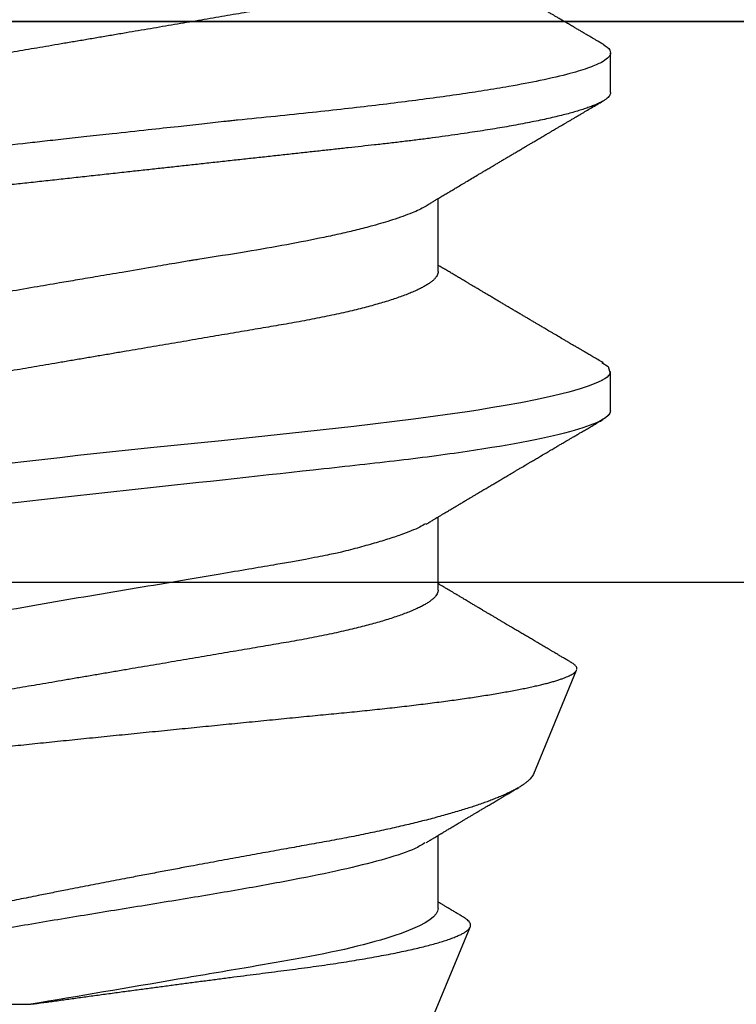
# Model space of a CAD drawing. Units: inches. Extents: x -2.22 to 7.49, y 43.46 to 49.28.
# Drawn here: x 2.53 to 2.69, y 48.26 to 48.48 of the extents above; entities that cross this region are included whole.
import ezdxf

# ---------------------------------------------------------------- set-up
doc = ezdxf.new("R2010")
doc.units = ezdxf.units.IN
doc.header["$MEASUREMENT"] = 0
doc.layers.add('Arcadia-Profile', color=5, linetype='Continuous')

# ---------------------------------------------------------------- blocks, each defined once
blk = doc.blocks.new('Clip OPG1999-6')
at = {"layer": 'Arcadia-Profile'}
for points in [[(-1.375, -1.25), (1.375, -1.25), (1.375, 0), (-1.375, 0)], [(1.375, 0), (-1.375, 0), (-1.375, -0.125), (1.375, -0.125)]]:
    blk.add_lwpolyline(points, close=True, dxfattribs=at)
blk = doc.blocks.new('*U21')
at = {"layer": 'Arcadia-Profile'}
for p, q in [((0.14081, 0.108), (0.13194, 0.108)), ((0.21181, 0.108), (0.20298, 0.108)), ((0.29271, 0.09086), (0.26958, 0.10044)), ((0.5, 0.005), (0.32688, 0.07671)), ((0.18075, 0.06957), (0.16444, 0.06957)), ((0.25175, 0.06957), (0.23544, 0.06957)), ((0.32275, 0.06957), (0.30644, 0.06957)), ((0.34411, -0.06957), (0.34411, -0.02125))]:
    blk.add_line(p, q, dxfattribs=at)
at = {"layer": 'Arcadia-Profile', "flags": 128}
for points in [[(0.13004, 0.10632), (0.13036, 0.10682), (0.13069, 0.10725), (0.13101, 0.10758), (0.13133, 0.10782), (0.13164, 0.10795), (0.13194, 0.108), (0.13194, 0.108), (0.13194, 0.108)], [(0.20103, 0.10603), (0.2019, 0.10747), (0.20348, 0.10788), (0.20424, 0.10724), (0.20462, 0.1067), (0.20481, 0.10638), (0.20491, 0.1062), (0.20495, 0.10611), (0.20498, 0.10607), (0.20499, 0.10604), (0.20499, 0.10603), (0.205, 0.10603), (0.205, 0.10602), (0.205, 0.10602), (0.205, 0.10602), (0.205, 0.10602), (0.205, 0.10602), (0.205, 0.10602), (0.205, 0.10602), (0.20539, 0.10522), (0.20577, 0.10434), (0.20627, 0.10304), (0.20689, 0.1012), (0.20762, 0.09867), (0.20846, 0.09529), (0.20926, 0.09162), (0.20997, 0.08799), (0.2106, 0.08451), (0.21114, 0.0813), (0.2116, 0.07845), (0.21197, 0.07602), (0.21362, 0.06407), (0.21525, 0.05077), (0.21686, 0.03639), (0.21844, 0.02124), (0.22003, 0.00543), (0.22177, -0.01077), (0.22223, -0.0148), (0.22269, -0.01881), (0.22316, -0.02279), (0.22348, -0.02539)]]:
    blk.add_lwpolyline(points, dxfattribs=at)
at = {"layer": 'Arcadia-Profile'}
for points, knots in [([(0.13194, 0.108), (0.1321, 0.10798), (0.1325, 0.10792), (0.13322, 0.10733), (0.13415, 0.10598), (0.13529, 0.10335), (0.13665, 0.09896), (0.13806, 0.09289), (0.13933, 0.08621), (0.14036, 0.08007), (0.14122, 0.0744), (0.14232, 0.06654), (0.14368, 0.05579), (0.14532, 0.04116), (0.14643, 0.03034), (0.14703, 0.02423), (0.1471, 0.02357), (0.14719, 0.02276), (0.14744, 0.0205), (0.14785, 0.01676), (0.14847, 0.01113), (0.1492, 0.00448), (0.14994, -0.00231), (0.15063, -0.00861), (0.1512, -0.01382), (0.15172, -0.01859), (0.15238, -0.02457), (0.15322, -0.03228), (0.15426, -0.04165), (0.1555, -0.05263), (0.15663, -0.06219), (0.15752, -0.06932), (0.15797, -0.07273), (0.15819, -0.07439), (0.1583, -0.07521), (0.15835, -0.07561), (0.15838, -0.07582), (0.15839, -0.07592), (0.1584, -0.07597), (0.1584, -0.07599), (0.1584, -0.07601), (0.15841, -0.07601), (0.15841, -0.07602), (0.15841, -0.07602), (0.15841, -0.07602), (0.15841, -0.07602), (0.15844, -0.07628), (0.15859, -0.07729), (0.15893, -0.07946), (0.15935, -0.08209), (0.15981, -0.08477), (0.16025, -0.08722), (0.16075, -0.08986), (0.16132, -0.09262), (0.162, -0.09569), (0.16275, -0.0987), (0.16352, -0.10138), (0.16421, -0.10342), (0.16482, -0.10494), (0.16575, -0.10679), (0.16663, -0.10811), (0.16734, -0.10782), (0.16751, -0.10775)], [0, 0, 0, 0, 0.015159, 0.035866, 0.06212, 0.093918, 0.131259, 0.17414, 0.209948, 0.235195, 0.258381, 0.281563, 0.327888, 0.3742, 0.426044, 0.427926, 0.429613, 0.432045, 0.435223, 0.45006, 0.465728, 0.485404, 0.509085, 0.525762, 0.541214, 0.55544, 0.568441, 0.595143, 0.625822, 0.656495, 0.702474, 0.725473, 0.736974, 0.742724, 0.745599, 0.747036, 0.747755, 0.748115, 0.748294, 0.748384, 0.748429, 0.748451, 0.748463, 0.748468, 0.748471, 0.748472, 0.748474, 0.751674, 0.761157, 0.776257, 0.786608, 0.798556, 0.812103, 0.827247, 0.843989, 0.867089, 0.888142, 0.907146, 0.924103, 0.939012, 0.985263, 1, 1, 1, 1]), ([(0.14081, 0.108), (0.14093, 0.10799), (0.14116, 0.10796), (0.14152, 0.10777), (0.14189, 0.10746), (0.14226, 0.10701), (0.14265, 0.10644), (0.14304, 0.10573), (0.14343, 0.10491), (0.14381, 0.10399), (0.14418, 0.10298), (0.14456, 0.10186), (0.14494, 0.10063), (0.14533, 0.09928), (0.14572, 0.09783), (0.14611, 0.09626), (0.1465, 0.09459), (0.14689, 0.09282), (0.14728, 0.09095), (0.14767, 0.08898), (0.14805, 0.08695), (0.14842, 0.08488), (0.14878, 0.08278), (0.14914, 0.0806), (0.14949, 0.07835), (0.14986, 0.07591), (0.15024, 0.07328), (0.15064, 0.07045), (0.15103, 0.06756), (0.15141, 0.06459), (0.15178, 0.06158), (0.15214, 0.05851), (0.15248, 0.05548), (0.15281, 0.0525), (0.15313, 0.04954), (0.15347, 0.04651), (0.15381, 0.04342), (0.15415, 0.04026), (0.1545, 0.03704), (0.15486, 0.03377), (0.15523, 0.03044), (0.1556, 0.02706), (0.15597, 0.02365), (0.15635, 0.02019), (0.15672, 0.01677), (0.15709, 0.01339), (0.15746, 0.01006), (0.15783, 0.00672), (0.15819, 0.00336), (0.15858, -0.00018), (0.15899, -0.00389), (0.15941, -0.00777), (0.15984, -0.01163), (0.16026, -0.01548), (0.16068, -0.01929), (0.16109, -0.02307), (0.16149, -0.0267), (0.16187, -0.03018), (0.16223, -0.03351), (0.16259, -0.03679), (0.16295, -0.04001), (0.16329, -0.04317), (0.16363, -0.04627), (0.16396, -0.0493), (0.16429, -0.05227), (0.16461, -0.05517), (0.16493, -0.05803), (0.16526, -0.06085), (0.16559, -0.06357), (0.16592, -0.0662), (0.16626, -0.06874), (0.16659, -0.07122), (0.16693, -0.07366), (0.1673, -0.07616), (0.16769, -0.07871), (0.1681, -0.08129), (0.16852, -0.08378), (0.16894, -0.08617), (0.16936, -0.08845), (0.16978, -0.09063), (0.1702, -0.09263), (0.1706, -0.09446), (0.17099, -0.09614), (0.17138, -0.09771), (0.17177, -0.09917), (0.17215, -0.10052), (0.17253, -0.10177), (0.17291, -0.1029), (0.17329, -0.10391), (0.17366, -0.10481), (0.17402, -0.1056), (0.17438, -0.10628), (0.17473, -0.10683), (0.17507, -0.10727), (0.17539, -0.1076), (0.1757, -0.10783), (0.17601, -0.10797), (0.17633, -0.10802), (0.17666, -0.10796), (0.17702, -0.10777), (0.17739, -0.10746), (0.17776, -0.10701), (0.17804, -0.10662), (0.17819, -0.10635), (0.17821, -0.10631)], [0, 0, 0, 0, 0.010162, 0.020412, 0.030746, 0.041157, 0.051641, 0.062192, 0.072803, 0.082578, 0.092394, 0.102245, 0.112128, 0.122035, 0.131962, 0.141904, 0.151854, 0.161808, 0.171759, 0.181703, 0.191633, 0.200979, 0.210304, 0.219603, 0.228872, 0.238107, 0.248743, 0.259321, 0.269835, 0.280279, 0.290647, 0.300935, 0.311136, 0.320429, 0.32978, 0.339203, 0.348695, 0.358252, 0.367869, 0.377541, 0.387265, 0.397035, 0.406846, 0.416694, 0.426573, 0.435911, 0.445267, 0.454638, 0.464018, 0.473402, 0.48426, 0.49511, 0.505946, 0.516761, 0.527547, 0.538297, 0.549006, 0.558779, 0.568507, 0.578183, 0.587805, 0.597366, 0.606863, 0.616292, 0.625649, 0.634942, 0.644285, 0.6537, 0.663184, 0.672186, 0.681242, 0.690349, 0.699502, 0.708698, 0.719386, 0.730118, 0.74089, 0.751692, 0.76252, 0.773365, 0.78422, 0.794174, 0.804125, 0.814067, 0.823996, 0.833905, 0.843789, 0.853643, 0.863462, 0.873241, 0.882974, 0.892657, 0.902284, 0.911308, 0.920275, 0.929182, 0.938027, 0.946804, 0.956966, 0.967217, 0.97755, 0.987961, 0.998445, 1, 1, 1, 1]), ([(0.21181, 0.108), (0.21309, 0.108), (0.21459, 0.10537), (0.21772, 0.09442), (0.21934, 0.08611), (0.2216, 0.07097), (0.22232, 0.06549), (0.22366, 0.05407), (0.22429, 0.04814), (0.2264, 0.02889), (0.22798, 0.01447), (0.23115, -0.01447), (0.23273, -0.02889), (0.23484, -0.04814), (0.23546, -0.05407), (0.23681, -0.06549), (0.23753, -0.07097), (0.23978, -0.08611), (0.24141, -0.09442), (0.24454, -0.10537), (0.24603, -0.108), (0.24731, -0.108)], [0, 0, 0, 0, 0.125, 0.125, 0.25, 0.25, 0.3125, 0.3125, 0.375, 0.375, 0.5, 0.5, 0.625, 0.625, 0.6875, 0.6875, 0.75, 0.75, 0.875, 0.875, 1, 1, 1, 1]), ([(0.13005, 0.10632), (0.12989, 0.10606), (0.12961, 0.10557), (0.1292, 0.10488), (0.12885, 0.10429), (0.12857, 0.10381), (0.12835, 0.10343), (0.12819, 0.10316), (0.12806, 0.10293), (0.12796, 0.10276), (0.12783, 0.10254), (0.12763, 0.1022), (0.12733, 0.1017), (0.12697, 0.10109), (0.12657, 0.10041), (0.12613, 0.09964), (0.12565, 0.09883), (0.12514, 0.09797), (0.12467, 0.09716), (0.12423, 0.09642), (0.12385, 0.09577), (0.12355, 0.09527), (0.12332, 0.09487), (0.12311, 0.09452), (0.12287, 0.09412), (0.12251, 0.09351), (0.12206, 0.09274), (0.12156, 0.09189), (0.12109, 0.09109), (0.12064, 0.09032), (0.12013, 0.08947), (0.1196, 0.08856), (0.11902, 0.08758), (0.11855, 0.08678), (0.11816, 0.08613), (0.11786, 0.08563), (0.11755, 0.0851), (0.11724, 0.08457), (0.11693, 0.08405), (0.11665, 0.08358), (0.11641, 0.08317), (0.11619, 0.0828), (0.11597, 0.08243), (0.11573, 0.08202), (0.11544, 0.08153), (0.11511, 0.08097), (0.11474, 0.08035), (0.11436, 0.07972), (0.11402, 0.07914), (0.11372, 0.07864), (0.11349, 0.07825), (0.11327, 0.07789), (0.11301, 0.07745), (0.11268, 0.0769), (0.11228, 0.07622), (0.11185, 0.0755), (0.11141, 0.07476), (0.11099, 0.07404), (0.1106, 0.0734), (0.11023, 0.07278), (0.10985, 0.07214), (0.10945, 0.07148), (0.10914, 0.07096), (0.10891, 0.07056), (0.10873, 0.07026), (0.10852, 0.06992), (0.10838, 0.06968), (0.10831, 0.06957)], [0, 0, 0, 0, 0.021156, 0.039827, 0.056013, 0.069716, 0.078891, 0.086478, 0.092476, 0.096886, 0.100287, 0.110746, 0.12444, 0.141366, 0.160653, 0.179637, 0.203756, 0.227038, 0.249434, 0.269719, 0.287359, 0.302566, 0.310849, 0.319797, 0.330831, 0.343955, 0.369636, 0.3929, 0.413754, 0.434425, 0.455865, 0.483373, 0.508687, 0.535516, 0.548662, 0.562312, 0.576468, 0.59113, 0.60594, 0.619105, 0.629782, 0.639029, 0.648984, 0.660135, 0.672482, 0.688917, 0.705869, 0.723335, 0.740925, 0.753202, 0.763845, 0.773031, 0.782812, 0.799411, 0.818271, 0.837979, 0.858369, 0.878819, 0.896558, 0.91152, 0.92945, 0.948344, 0.96589, 0.972303, 0.980452, 0.99069, 1, 1, 1, 1]), ([(0.16604, 0.06689), (0.16587, 0.06718), (0.16555, 0.06772), (0.1651, 0.06847), (0.16471, 0.06911), (0.16438, 0.06967), (0.16408, 0.07017), (0.16379, 0.07066), (0.16342, 0.07127), (0.163, 0.07198), (0.16252, 0.07279), (0.16199, 0.07366), (0.1614, 0.07465), (0.16072, 0.0758), (0.15999, 0.07702), (0.15937, 0.07806), (0.15888, 0.07889), (0.15853, 0.07948), (0.15822, 0.08), (0.15796, 0.08044), (0.15771, 0.08086), (0.15743, 0.08133), (0.1571, 0.08189), (0.15672, 0.08253), (0.15631, 0.08323), (0.15588, 0.08394), (0.15546, 0.08465), (0.15505, 0.08536), (0.15464, 0.08604), (0.15428, 0.08666), (0.15397, 0.08718), (0.15371, 0.08762), (0.15347, 0.08802), (0.15324, 0.08841), (0.15299, 0.08883), (0.15271, 0.08931), (0.15238, 0.08987), (0.15198, 0.09054), (0.15153, 0.09131), (0.15112, 0.09201), (0.15076, 0.09263), (0.15048, 0.0931), (0.15021, 0.09355), (0.14998, 0.09395), (0.14978, 0.09427), (0.14963, 0.09454), (0.14951, 0.09474), (0.14937, 0.09498), (0.14917, 0.09531), (0.14889, 0.09578), (0.14857, 0.09633), (0.1482, 0.09696), (0.14783, 0.0976), (0.14745, 0.09824), (0.1471, 0.09883), (0.14676, 0.09942), (0.14639, 0.10004), (0.14599, 0.10073), (0.14549, 0.10158), (0.14489, 0.1026), (0.14419, 0.10379), (0.14346, 0.10503), (0.14296, 0.10589), (0.1427, 0.10632)], [0, 0, 0, 0, 0.022021, 0.041178, 0.057465, 0.070985, 0.083593, 0.095975, 0.108132, 0.129787, 0.150275, 0.169693, 0.196588, 0.225623, 0.25722, 0.289323, 0.30515, 0.320674, 0.334033, 0.344666, 0.354269, 0.366128, 0.380329, 0.396863, 0.415118, 0.433238, 0.451224, 0.469076, 0.486785, 0.503128, 0.516006, 0.527029, 0.536493, 0.546333, 0.5569, 0.568196, 0.582707, 0.599629, 0.619098, 0.641114, 0.653078, 0.66564, 0.6773, 0.687287, 0.695599, 0.702237, 0.7072, 0.711361, 0.72031, 0.732351, 0.747256, 0.76208, 0.779871, 0.796011, 0.810499, 0.824823, 0.840656, 0.857999, 0.876854, 0.905216, 0.935422, 0.967016, 1, 1, 1, 1]), ([(0.20105, 0.10632), (0.20081, 0.10593), (0.20038, 0.10518), (0.19976, 0.10412), (0.19921, 0.10319), (0.19873, 0.10237), (0.19832, 0.10168), (0.19801, 0.10114), (0.19777, 0.10074), (0.19761, 0.10047), (0.19748, 0.10025), (0.19735, 0.10002), (0.19717, 0.09973), (0.19694, 0.09932), (0.19665, 0.09883), (0.19632, 0.09828), (0.19563, 0.0971), (0.19494, 0.09593), (0.19425, 0.09476), (0.19393, 0.09422), (0.19364, 0.09372), (0.19338, 0.09328), (0.19315, 0.09289), (0.19292, 0.09251), (0.19267, 0.09207), (0.19235, 0.09153), (0.19198, 0.09091), (0.19158, 0.09024), (0.19118, 0.08955), (0.19078, 0.08887), (0.19035, 0.08814), (0.18991, 0.08739), (0.18947, 0.08665), (0.18907, 0.08598), (0.1887, 0.08535), (0.18832, 0.08471), (0.1879, 0.084), (0.18746, 0.08325), (0.187, 0.08248), (0.18653, 0.08169), (0.18602, 0.08083), (0.18555, 0.08003), (0.18513, 0.07934), (0.18482, 0.0788), (0.18455, 0.07835), (0.18429, 0.07792), (0.18403, 0.07748), (0.18374, 0.07699), (0.18343, 0.07647), (0.18311, 0.07593), (0.18273, 0.07529), (0.18228, 0.07454), (0.18178, 0.07371), (0.1813, 0.0729), (0.18081, 0.07207), (0.18038, 0.07135), (0.18001, 0.07073), (0.17971, 0.07024), (0.17948, 0.06985), (0.17935, 0.06963), (0.17931, 0.06957)], [0, 0, 0, 0, 0.032056, 0.060793, 0.086213, 0.108319, 0.127113, 0.142595, 0.152035, 0.159613, 0.16533, 0.169512, 0.178312, 0.189339, 0.202593, 0.218073, 0.234624, 0.298281, 0.314171, 0.329308, 0.342873, 0.354862, 0.365277, 0.374822, 0.385893, 0.400988, 0.418428, 0.437055, 0.45568, 0.474303, 0.492923, 0.514861, 0.535461, 0.553663, 0.569468, 0.586433, 0.606095, 0.627147, 0.648004, 0.668924, 0.691994, 0.717668, 0.734333, 0.748993, 0.761245, 0.771726, 0.78362, 0.797099, 0.811991, 0.826575, 0.840632, 0.86484, 0.887556, 0.908974, 0.931011, 0.954847, 0.968328, 0.981749, 0.99512, 1, 1, 1, 1]), ([(0.23704, 0.06689), (0.23688, 0.06717), (0.23656, 0.06769), (0.23613, 0.06841), (0.23577, 0.06901), (0.23548, 0.0695), (0.23526, 0.06986), (0.23511, 0.07012), (0.23498, 0.07033), (0.23484, 0.07057), (0.23466, 0.07087), (0.23444, 0.07123), (0.23412, 0.07177), (0.23372, 0.07245), (0.23327, 0.0732), (0.23288, 0.07385), (0.23255, 0.0744), (0.23227, 0.07488), (0.23203, 0.07528), (0.23179, 0.07567), (0.23154, 0.07609), (0.23125, 0.07659), (0.23092, 0.07714), (0.23057, 0.07773), (0.23014, 0.07845), (0.22964, 0.07929), (0.22909, 0.08022), (0.22856, 0.08111), (0.22808, 0.08193), (0.22769, 0.08257), (0.2274, 0.08308), (0.22717, 0.08346), (0.22694, 0.08385), (0.22671, 0.08424), (0.22646, 0.08466), (0.22618, 0.08513), (0.22589, 0.08562), (0.22559, 0.08612), (0.22529, 0.08664), (0.22495, 0.08721), (0.2246, 0.08781), (0.22426, 0.08839), (0.22395, 0.0889), (0.22371, 0.08931), (0.22353, 0.08962), (0.22339, 0.08986), (0.22324, 0.0901), (0.22306, 0.09042), (0.22283, 0.09081), (0.22257, 0.09124), (0.22231, 0.09169), (0.22205, 0.09213), (0.22165, 0.09281), (0.22114, 0.09367), (0.22053, 0.0947), (0.21999, 0.09562), (0.21952, 0.09641), (0.21914, 0.09706), (0.21883, 0.0976), (0.21854, 0.09809), (0.21822, 0.09863), (0.21787, 0.09923), (0.21746, 0.09992), (0.21704, 0.10064), (0.2166, 0.10139), (0.21613, 0.10219), (0.21561, 0.10308), (0.21502, 0.10407), (0.21438, 0.10516), (0.21394, 0.10592), (0.2137, 0.10632)], [0, 0, 0, 0, 0.021375, 0.03972, 0.055031, 0.067305, 0.076539, 0.08273, 0.087048, 0.092973, 0.100638, 0.110046, 0.120502, 0.142117, 0.161182, 0.177696, 0.191942, 0.203404, 0.213714, 0.22291, 0.233175, 0.245781, 0.260442, 0.275502, 0.290692, 0.315269, 0.339346, 0.361896, 0.382816, 0.401494, 0.41117, 0.420926, 0.430795, 0.440777, 0.450973, 0.46263, 0.476123, 0.488142, 0.501317, 0.515652, 0.531146, 0.546691, 0.55975, 0.570224, 0.578109, 0.582756, 0.588715, 0.596667, 0.606612, 0.618234, 0.629773, 0.640959, 0.65179, 0.680785, 0.706886, 0.730076, 0.750242, 0.767358, 0.77929, 0.790863, 0.805007, 0.819888, 0.837098, 0.856817, 0.874469, 0.894602, 0.917221, 0.942325, 0.969918, 1, 1, 1, 1]), ([(0.26793, 0.09931), (0.26789, 0.09924), (0.26772, 0.09895), (0.26741, 0.09842), (0.26699, 0.09772), (0.26656, 0.09698), (0.26618, 0.09633), (0.26587, 0.0958), (0.26564, 0.09542), (0.26545, 0.0951), (0.2653, 0.09483), (0.26516, 0.0946), (0.26501, 0.09435), (0.26483, 0.09404), (0.26459, 0.09364), (0.26432, 0.09318), (0.26403, 0.09269), (0.26375, 0.0922), (0.26348, 0.09175), (0.2632, 0.09128), (0.26293, 0.09082), (0.26265, 0.09035), (0.26239, 0.08991), (0.26206, 0.08935), (0.26164, 0.08864), (0.26113, 0.08777), (0.26058, 0.08684), (0.26011, 0.08604), (0.25971, 0.08537), (0.25941, 0.08486), (0.25914, 0.0844), (0.25892, 0.08403), (0.25875, 0.08375), (0.25861, 0.08352), (0.25846, 0.08326), (0.25823, 0.08288), (0.25794, 0.08239), (0.2576, 0.0818), (0.25724, 0.0812), (0.25688, 0.08058), (0.25652, 0.07999), (0.25621, 0.07946), (0.25595, 0.07903), (0.25574, 0.07867), (0.25553, 0.07833), (0.25533, 0.07799), (0.25513, 0.07764), (0.25493, 0.07731), (0.25471, 0.07693), (0.25446, 0.07652), (0.25421, 0.0761), (0.25397, 0.07569), (0.25376, 0.07535), (0.25358, 0.07505), (0.25341, 0.07476), (0.25323, 0.07445), (0.25302, 0.0741), (0.2528, 0.07373), (0.25243, 0.07311), (0.25193, 0.07228), (0.25138, 0.07136), (0.25092, 0.07058), (0.25059, 0.07003), (0.25039, 0.0697), (0.25031, 0.06957)], [0, 0, 0, 0, 0.007387, 0.029238, 0.0531, 0.078023, 0.104006, 0.11804, 0.131351, 0.142351, 0.15102, 0.157658, 0.165471, 0.17632, 0.189597, 0.205299, 0.222652, 0.239057, 0.254307, 0.268401, 0.285895, 0.301242, 0.315834, 0.330383, 0.357072, 0.387419, 0.418107, 0.45067, 0.468279, 0.486186, 0.501806, 0.514699, 0.522916, 0.529923, 0.538596, 0.549423, 0.568199, 0.588011, 0.608301, 0.629068, 0.650027, 0.668153, 0.682632, 0.693498, 0.704325, 0.717562, 0.727603, 0.738922, 0.751526, 0.765416, 0.780489, 0.794193, 0.806322, 0.815554, 0.824612, 0.835075, 0.846941, 0.859856, 0.872871, 0.908923, 0.94413, 0.966264, 0.986997, 1, 1, 1, 1]), ([(0.26946, 0.10048), (0.26939, 0.10049), (0.26923, 0.10052), (0.269, 0.10046), (0.26876, 0.10033), (0.26851, 0.10012), (0.26827, 0.09983), (0.26807, 0.09956), (0.26796, 0.09936), (0.26793, 0.09931)], [0, 0, 0, 0, 0.155184, 0.313581, 0.472008, 0.630405, 0.789879, 0.949383, 1, 1, 1, 1]), ([(0.29822, -0.08858), (0.29815, -0.0886), (0.29799, -0.08866), (0.29775, -0.08864), (0.29751, -0.08857), (0.29726, -0.08842), (0.29701, -0.0882), (0.29676, -0.08791), (0.2965, -0.08755), (0.29623, -0.08711), (0.29597, -0.08659), (0.2957, -0.08601), (0.29543, -0.08535), (0.29516, -0.08462), (0.2949, -0.08384), (0.29464, -0.083), (0.29437, -0.08209), (0.29411, -0.08111), (0.29384, -0.08007), (0.29357, -0.07896), (0.2933, -0.07777), (0.29303, -0.07651), (0.29276, -0.07518), (0.29249, -0.07379), (0.29222, -0.07233), (0.29195, -0.07083), (0.29169, -0.06928), (0.29143, -0.0677), (0.29117, -0.06607), (0.29092, -0.06437), (0.29067, -0.06262), (0.29041, -0.0608), (0.29016, -0.05893), (0.28991, -0.05698), (0.28966, -0.05499), (0.28942, -0.05294), (0.28917, -0.05084), (0.28894, -0.04873), (0.28871, -0.0466), (0.28848, -0.04446), (0.28826, -0.04228), (0.28802, -0.04007), (0.28779, -0.03781), (0.28755, -0.03552), (0.2873, -0.03318), (0.28705, -0.03079), (0.2868, -0.02838), (0.28655, -0.02594), (0.2863, -0.02346), (0.28604, -0.02097), (0.28578, -0.01845), (0.28552, -0.01591), (0.28526, -0.01334), (0.28499, -0.01076), (0.28473, -0.00816), (0.28446, -0.00554), (0.28419, -0.00289), (0.28392, -0.00021), (0.28365, 0.00248), (0.28338, 0.00517), (0.28311, 0.00787), (0.28284, 0.01054), (0.28258, 0.01318), (0.28232, 0.01579), (0.28206, 0.01839), (0.2818, 0.02099), (0.28154, 0.02358), (0.28129, 0.02617), (0.28103, 0.02876), (0.28077, 0.03136), (0.28052, 0.03394), (0.28027, 0.03649), (0.28002, 0.03903), (0.27978, 0.04151), (0.27954, 0.04393), (0.27932, 0.04629), (0.27909, 0.04862), (0.27886, 0.05093), (0.27863, 0.0532), (0.27839, 0.05545), (0.27815, 0.05768), (0.27791, 0.05988), (0.27766, 0.06204), (0.27741, 0.06416), (0.27716, 0.06624), (0.2769, 0.06827), (0.27665, 0.07025), (0.27639, 0.07217), (0.27613, 0.07404), (0.27587, 0.07587), (0.27561, 0.07764), (0.27534, 0.07936), (0.27508, 0.08104), (0.27481, 0.08267), (0.27454, 0.08424), (0.27427, 0.08574), (0.274, 0.08718), (0.27373, 0.08854), (0.27346, 0.08982), (0.2732, 0.09102), (0.27294, 0.09216), (0.27268, 0.09323), (0.27242, 0.09424), (0.27216, 0.09517), (0.2719, 0.09604), (0.27164, 0.09684), (0.27138, 0.09756), (0.27113, 0.09821), (0.27087, 0.09878), (0.27063, 0.09926), (0.27039, 0.09966), (0.27015, 0.09999), (0.26992, 0.10023), (0.26973, 0.10038), (0.26961, 0.10042), (0.26958, 0.10044)], [0, 0, 0, 0, 0.008447, 0.016896, 0.025343, 0.033849, 0.042357, 0.050863, 0.059554, 0.068247, 0.076938, 0.085693, 0.09445, 0.103204, 0.111654, 0.120104, 0.128553, 0.137061, 0.14557, 0.154078, 0.16277, 0.171464, 0.180156, 0.188912, 0.19767, 0.206426, 0.214886, 0.223348, 0.231808, 0.240327, 0.248847, 0.257366, 0.266071, 0.274778, 0.283482, 0.292251, 0.301022, 0.309792, 0.318237, 0.326685, 0.33513, 0.343631, 0.352133, 0.360634, 0.369305, 0.377978, 0.386649, 0.395378, 0.404109, 0.412839, 0.421615, 0.430393, 0.439169, 0.448006, 0.456844, 0.46568, 0.474707, 0.483735, 0.492762, 0.501854, 0.510948, 0.520041, 0.528863, 0.537687, 0.54651, 0.555394, 0.564279, 0.573163, 0.58224, 0.59132, 0.600397, 0.609542, 0.618688, 0.627832, 0.636645, 0.645459, 0.654271, 0.663142, 0.672015, 0.680886, 0.689938, 0.698992, 0.708044, 0.717158, 0.726273, 0.735386, 0.744473, 0.753561, 0.762648, 0.771797, 0.780947, 0.790096, 0.799439, 0.808784, 0.818127, 0.827538, 0.83695, 0.84636, 0.855545, 0.864731, 0.873916, 0.883165, 0.892415, 0.901663, 0.911113, 0.920565, 0.930015, 0.939535, 0.949057, 0.958576, 0.967754, 0.976934, 0.986112, 0.995353, 1, 1, 1, 1]), ([(0.29271, 0.09086), (0.2928, 0.09082), (0.29302, 0.09073), (0.29337, 0.09049), (0.29378, 0.09016), (0.29419, 0.08974), (0.29461, 0.08925), (0.29504, 0.08868), (0.29547, 0.08802), (0.29592, 0.08727), (0.29637, 0.08644), (0.29683, 0.08553), (0.2973, 0.08454), (0.29775, 0.0835), (0.29818, 0.08244), (0.29861, 0.08135), (0.29904, 0.0802), (0.29947, 0.07899), (0.2999, 0.07771), (0.30034, 0.07637), (0.30078, 0.07496), (0.30122, 0.07348), (0.30167, 0.07193), (0.30212, 0.07033), (0.30257, 0.06867), (0.30301, 0.06697), (0.30345, 0.06524), (0.30388, 0.06348), (0.30431, 0.06166), (0.30474, 0.0598), (0.30517, 0.05788), (0.30559, 0.05591), (0.30602, 0.05388), (0.30645, 0.0518), (0.30687, 0.04967), (0.30729, 0.04749), (0.30771, 0.04527), (0.30811, 0.04304), (0.30851, 0.04081), (0.30891, 0.03857), (0.30931, 0.0363), (0.30973, 0.034), (0.31015, 0.03167), (0.31058, 0.0293), (0.31101, 0.02688), (0.31146, 0.02443), (0.31192, 0.02195), (0.31238, 0.01945), (0.31284, 0.01693), (0.31337, 0.01411), (0.31395, 0.01101), (0.31459, 0.0076), (0.31524, 0.00419), (0.31582, 0.00113), (0.31633, -0.00155), (0.31678, -0.00387), (0.31723, -0.00618), (0.31767, -0.00849), (0.31812, -0.01079), (0.31864, -0.01342), (0.31922, -0.01637), (0.3198, -0.01927), (0.3203, -0.02178), (0.32073, -0.02392), (0.32116, -0.02605), (0.32159, -0.02817), (0.32202, -0.03027), (0.32244, -0.03235), (0.32286, -0.03441), (0.32328, -0.03643), (0.32369, -0.03839), (0.32409, -0.0403), (0.32449, -0.04213), (0.32489, -0.04393), (0.32531, -0.04569), (0.32573, -0.04741), (0.32617, -0.04909), (0.32661, -0.05074), (0.32706, -0.05234), (0.32752, -0.0539), (0.32798, -0.0554), (0.32845, -0.05685), (0.32898, -0.05839), (0.32956, -0.06), (0.3302, -0.06164), (0.33085, -0.06317), (0.3315, -0.06459), (0.33217, -0.0659), (0.33284, -0.06709), (0.33351, -0.06816), (0.33418, -0.06908), (0.33484, -0.06987), (0.3355, -0.07052), (0.33615, -0.07104), (0.3368, -0.07143), (0.33745, -0.07168), (0.33803, -0.07177), (0.33853, -0.07176), (0.33895, -0.07169), (0.33923, -0.07159), (0.33936, -0.07154)], [0, 0, 0, 0, 0.0071012, 0.0173149, 0.0275264, 0.0378195, 0.0481149, 0.0584081, 0.0689607, 0.0795159, 0.0900686, 0.1007114, 0.1113567, 0.1219994, 0.1315311, 0.1410646, 0.1505962, 0.1601937, 0.169793, 0.1793904, 0.1891951, 0.1990017, 0.2088064, 0.2186825, 0.2285607, 0.2384368, 0.2480037, 0.2575724, 0.2671393, 0.2767728, 0.286408, 0.2960415, 0.3058853, 0.3157311, 0.3255749, 0.3354917, 0.3454105, 0.3553274, 0.3648723, 0.3744193, 0.383964, 0.3935859, 0.4032101, 0.412832, 0.4226991, 0.4325685, 0.4424356, 0.4523878, 0.4623425, 0.4722948, 0.485595, 0.4988952, 0.5122871, 0.5256791, 0.5347994, 0.5439216, 0.5530419, 0.5622287, 0.5714173, 0.5806041, 0.5939591, 0.6073142, 0.6162793, 0.6252461, 0.6342111, 0.643372, 0.6525348, 0.6616957, 0.6709246, 0.6801555, 0.6893844, 0.6982651, 0.7071476, 0.7160281, 0.7249814, 0.7339368, 0.7428901, 0.7520748, 0.7612616, 0.7704463, 0.7797112, 0.7889784, 0.7982433, 0.8105394, 0.8228356, 0.8352164, 0.8475972, 0.8602442, 0.8728913, 0.8856301, 0.898369, 0.9108423, 0.9233156, 0.9358772, 0.9484389, 0.9612802, 0.9741216, 0.9827471, 0.9913745, 1, 1, 1, 1]), ([(0.30804, 0.06689), (0.30789, 0.06715), (0.30761, 0.06762), (0.30722, 0.06826), (0.30691, 0.06879), (0.30665, 0.06921), (0.30644, 0.06956), (0.30623, 0.06992), (0.30601, 0.07029), (0.30577, 0.07068), (0.30558, 0.07101), (0.3054, 0.07131), (0.30522, 0.07161), (0.305, 0.07198), (0.30474, 0.07242), (0.30446, 0.07288), (0.3042, 0.07332), (0.30396, 0.07372), (0.30375, 0.07406), (0.30357, 0.07437), (0.3034, 0.07465), (0.30324, 0.07492), (0.30307, 0.0752), (0.30288, 0.07552), (0.30262, 0.07597), (0.30229, 0.07651), (0.30193, 0.07713), (0.30158, 0.07772), (0.30126, 0.07825), (0.30098, 0.07873), (0.30074, 0.07913), (0.30053, 0.07947), (0.30036, 0.07977), (0.30019, 0.08005), (0.30001, 0.08036), (0.29979, 0.08072), (0.29955, 0.08114), (0.29929, 0.08157), (0.29902, 0.08202), (0.29877, 0.08244), (0.29855, 0.08283), (0.29835, 0.08315), (0.29819, 0.08343), (0.29804, 0.08368), (0.29789, 0.08393), (0.29771, 0.08423), (0.29748, 0.08463), (0.29721, 0.08508), (0.29694, 0.08554), (0.29665, 0.08604), (0.29634, 0.08655), (0.29604, 0.08707), (0.29585, 0.08739), (0.29576, 0.08754)], [0, 0, 0, 0, 0.036992, 0.068328, 0.094002, 0.114005, 0.129888, 0.144618, 0.165581, 0.184133, 0.201453, 0.213974, 0.227577, 0.24533, 0.267295, 0.29119, 0.312736, 0.331831, 0.348475, 0.363029, 0.376694, 0.389566, 0.402065, 0.417421, 0.436307, 0.466714, 0.496563, 0.525144, 0.552457, 0.574472, 0.594028, 0.610813, 0.624826, 0.636737, 0.651629, 0.669364, 0.690098, 0.711377, 0.732931, 0.754761, 0.77281, 0.788735, 0.802231, 0.813297, 0.824432, 0.838244, 0.857959, 0.881216, 0.903957, 0.924486, 0.953419, 0.978009, 1, 1, 1, 1]), ([(0.32468, 0.07521), (0.32458, 0.07504), (0.32433, 0.07462), (0.32394, 0.07397), (0.32351, 0.07326), (0.32307, 0.07251), (0.32266, 0.07182), (0.32228, 0.07118), (0.32195, 0.07064), (0.32164, 0.07011), (0.32143, 0.06976), (0.32132, 0.06958), (0.32131, 0.06957)], [0, 0, 0, 0, 0.091919, 0.221032, 0.345617, 0.473499, 0.615642, 0.714887, 0.811069, 0.903793, 0.995278, 1, 1, 1, 1]), ([(0.34411, -0.02125), (0.34398, -0.02028), (0.34371, -0.01836), (0.3433, -0.01541), (0.34289, -0.01241), (0.34247, -0.00936), (0.34204, -0.00625), (0.34162, -0.00309), (0.34118, 0.00009), (0.34077, 0.00321), (0.34036, 0.00624), (0.33996, 0.0092), (0.33957, 0.01215), (0.33918, 0.01512), (0.33879, 0.01809), (0.3384, 0.02107), (0.33802, 0.02402), (0.33764, 0.0269), (0.33728, 0.02971), (0.33693, 0.03245), (0.33658, 0.03514), (0.33624, 0.0378), (0.33589, 0.04042), (0.33553, 0.043), (0.33517, 0.04552), (0.33479, 0.04797), (0.33442, 0.05033), (0.33404, 0.05262), (0.33365, 0.05483), (0.33326, 0.05696), (0.33287, 0.05902), (0.33247, 0.061), (0.33207, 0.06288), (0.33167, 0.06465), (0.33127, 0.0663), (0.33087, 0.06784), (0.33048, 0.06927), (0.33008, 0.07059), (0.32969, 0.0718), (0.32929, 0.0729), (0.3289, 0.07386), (0.32852, 0.07468), (0.32815, 0.07536), (0.32779, 0.07591), (0.32743, 0.07633), (0.32708, 0.07662), (0.32674, 0.07678), (0.32639, 0.07681), (0.32603, 0.0767), (0.32566, 0.07647), (0.32529, 0.0761), (0.32497, 0.07568), (0.32477, 0.07534), (0.32469, 0.07521)], [0, 0, 0, 0, 0.019619, 0.039238, 0.059006, 0.078773, 0.09901, 0.119247, 0.139646, 0.160046, 0.178874, 0.197702, 0.216661, 0.23562, 0.254993, 0.274365, 0.29388, 0.313396, 0.3322, 0.351003, 0.369938, 0.388873, 0.408197, 0.427521, 0.446973, 0.466425, 0.485779, 0.505133, 0.524615, 0.544097, 0.563981, 0.583865, 0.603888, 0.62391, 0.643755, 0.663601, 0.683584, 0.703567, 0.723985, 0.744403, 0.764971, 0.78554, 0.805373, 0.825207, 0.845179, 0.86515, 0.885546, 0.905941, 0.926475, 0.947008, 0.967235, 0.987461, 1, 1, 1, 1]), ([(0.10975, 0.06957), (0.10989, 0.06956), (0.11016, 0.06954), (0.11058, 0.06937), (0.11101, 0.06909), (0.11146, 0.0687), (0.11191, 0.06819), (0.11237, 0.06758), (0.11282, 0.06686), (0.11327, 0.06606), (0.11373, 0.06515), (0.11419, 0.06414), (0.11465, 0.06302), (0.11512, 0.0618), (0.11559, 0.06049), (0.11606, 0.05908), (0.11653, 0.05758), (0.11699, 0.056), (0.11745, 0.05435), (0.1179, 0.05263), (0.11834, 0.05084), (0.11879, 0.04893), (0.11925, 0.04691), (0.11971, 0.04477), (0.12015, 0.04257), (0.12059, 0.04032), (0.12102, 0.03803), (0.12142, 0.03573), (0.12181, 0.03344), (0.1222, 0.03114), (0.12261, 0.02877), (0.12302, 0.02634), (0.12344, 0.02386), (0.12387, 0.02132), (0.12431, 0.01874), (0.12476, 0.01612), (0.12521, 0.01345), (0.12567, 0.01078), (0.12612, 0.00809), (0.12658, 0.00541), (0.12704, 0.00271), (0.12751, -0.00007), (0.128, -0.00292), (0.12849, -0.00584), (0.12899, -0.00873), (0.12947, -0.01161), (0.12996, -0.01445), (0.13043, -0.01721), (0.13088, -0.01987), (0.13132, -0.02243), (0.13174, -0.02495), (0.13216, -0.02741), (0.13257, -0.02981), (0.13297, -0.03215), (0.13335, -0.03442), (0.13374, -0.03665), (0.13413, -0.03884), (0.13453, -0.04098), (0.13494, -0.04306), (0.13536, -0.04509), (0.13579, -0.04707), (0.13623, -0.04904), (0.13669, -0.05099), (0.13718, -0.05291), (0.13766, -0.05475), (0.13815, -0.0565), (0.13865, -0.05815), (0.13914, -0.05968), (0.13961, -0.06107), (0.14008, -0.06235), (0.14055, -0.06352), (0.14101, -0.06459), (0.14147, -0.06556), (0.14187, -0.06633), (0.14212, -0.06673), (0.14221, -0.06689)], [0, 0, 0, 0, 0.01373, 0.027601, 0.041604, 0.055729, 0.069965, 0.084301, 0.0979, 0.111567, 0.125292, 0.139063, 0.152871, 0.166704, 0.18055, 0.194398, 0.208236, 0.222054, 0.235593, 0.24909, 0.262536, 0.275919, 0.29029, 0.304566, 0.318734, 0.332784, 0.346706, 0.36049, 0.3734, 0.386418, 0.399557, 0.41281, 0.426167, 0.439621, 0.45316, 0.466776, 0.480457, 0.494194, 0.507729, 0.521297, 0.534886, 0.548486, 0.563171, 0.577844, 0.592489, 0.607093, 0.621643, 0.636127, 0.649711, 0.663214, 0.676626, 0.689939, 0.703144, 0.716231, 0.729194, 0.742117, 0.755165, 0.768331, 0.781371, 0.794511, 0.807741, 0.821052, 0.835507, 0.850034, 0.864619, 0.879251, 0.893914, 0.908596, 0.922445, 0.936287, 0.95011, 0.963903, 0.977656, 0.991357, 1, 1, 1, 1]), ([(0.18075, 0.06957), (0.18089, 0.06956), (0.18116, 0.06954), (0.18158, 0.06937), (0.18201, 0.06909), (0.18246, 0.0687), (0.18291, 0.06819), (0.18337, 0.06758), (0.18382, 0.06686), (0.18427, 0.06606), (0.18473, 0.06515), (0.18519, 0.06414), (0.18565, 0.06302), (0.18612, 0.0618), (0.18659, 0.06049), (0.18706, 0.05908), (0.18753, 0.05758), (0.18799, 0.056), (0.18845, 0.05435), (0.1889, 0.05263), (0.18934, 0.05084), (0.18979, 0.04893), (0.19025, 0.04691), (0.19071, 0.04477), (0.19115, 0.04257), (0.19159, 0.04032), (0.19202, 0.03803), (0.19242, 0.03573), (0.19281, 0.03344), (0.1932, 0.03114), (0.19361, 0.02877), (0.19402, 0.02634), (0.19444, 0.02386), (0.19487, 0.02132), (0.19531, 0.01874), (0.19576, 0.01612), (0.19621, 0.01345), (0.19667, 0.01078), (0.19712, 0.00809), (0.19758, 0.00541), (0.19804, 0.00271), (0.19851, -0.00007), (0.199, -0.00292), (0.19949, -0.00584), (0.19999, -0.00873), (0.20047, -0.01161), (0.20096, -0.01445), (0.20143, -0.01721), (0.20188, -0.01987), (0.20232, -0.02243), (0.20274, -0.02495), (0.20316, -0.02741), (0.20357, -0.02981), (0.20397, -0.03215), (0.20435, -0.03442), (0.20474, -0.03665), (0.20513, -0.03884), (0.20553, -0.04098), (0.20594, -0.04306), (0.20636, -0.04509), (0.20679, -0.04707), (0.20723, -0.04904), (0.20769, -0.05099), (0.20818, -0.05291), (0.20866, -0.05475), (0.20915, -0.0565), (0.20965, -0.05815), (0.21014, -0.05968), (0.21061, -0.06107), (0.21108, -0.06235), (0.21155, -0.06352), (0.21201, -0.06459), (0.21247, -0.06556), (0.21287, -0.06633), (0.21312, -0.06673), (0.21321, -0.06689)], [0, 0, 0, 0, 0.01373, 0.027601, 0.041604, 0.055728, 0.069965, 0.084301, 0.0979, 0.111566, 0.125291, 0.139063, 0.152871, 0.166704, 0.18055, 0.194398, 0.208236, 0.222053, 0.235592, 0.24909, 0.262535, 0.275918, 0.29029, 0.304565, 0.318733, 0.332783, 0.346705, 0.360489, 0.3734, 0.386417, 0.399557, 0.412809, 0.426167, 0.43962, 0.453159, 0.466775, 0.480456, 0.494193, 0.507728, 0.521296, 0.534885, 0.548484, 0.56317, 0.577843, 0.592488, 0.607092, 0.621642, 0.636126, 0.649709, 0.663212, 0.676625, 0.689938, 0.703142, 0.71623, 0.729192, 0.742116, 0.755163, 0.76833, 0.78137, 0.794509, 0.807739, 0.82105, 0.835506, 0.850032, 0.864618, 0.879249, 0.893912, 0.908595, 0.922443, 0.936285, 0.950108, 0.963902, 0.977654, 0.991355, 1, 1, 1, 1]), ([(0.25175, 0.06957), (0.25189, 0.06956), (0.25216, 0.06954), (0.25258, 0.06937), (0.25301, 0.06909), (0.25346, 0.0687), (0.25391, 0.06819), (0.25437, 0.06758), (0.25482, 0.06686), (0.25527, 0.06606), (0.25573, 0.06515), (0.25619, 0.06414), (0.25665, 0.06302), (0.25712, 0.0618), (0.25759, 0.06049), (0.25806, 0.05908), (0.25853, 0.05758), (0.25899, 0.056), (0.25945, 0.05435), (0.2599, 0.05263), (0.26034, 0.05084), (0.26079, 0.04893), (0.26125, 0.04691), (0.26171, 0.04477), (0.26215, 0.04257), (0.26259, 0.04032), (0.26302, 0.03803), (0.26342, 0.03573), (0.26381, 0.03344), (0.2642, 0.03114), (0.26461, 0.02877), (0.26502, 0.02634), (0.26544, 0.02386), (0.26587, 0.02132), (0.26631, 0.01874), (0.26676, 0.01612), (0.26721, 0.01345), (0.26767, 0.01078), (0.26812, 0.00809), (0.26858, 0.00541), (0.26904, 0.00271), (0.26951, -0.00007), (0.27, -0.00292), (0.27049, -0.00584), (0.27099, -0.00873), (0.27147, -0.01161), (0.27196, -0.01445), (0.27243, -0.01721), (0.27288, -0.01987), (0.27332, -0.02243), (0.27374, -0.02495), (0.27416, -0.02741), (0.27457, -0.02981), (0.27497, -0.03215), (0.27535, -0.03442), (0.27574, -0.03665), (0.27613, -0.03884), (0.27653, -0.04098), (0.27694, -0.04306), (0.27736, -0.04509), (0.27779, -0.04707), (0.27823, -0.04904), (0.27869, -0.05099), (0.27918, -0.05291), (0.27966, -0.05475), (0.28015, -0.0565), (0.28065, -0.05815), (0.28114, -0.05968), (0.28161, -0.06107), (0.28208, -0.06235), (0.28255, -0.06352), (0.28301, -0.06459), (0.28347, -0.06556), (0.28387, -0.06633), (0.28412, -0.06673), (0.28421, -0.06689)], [0, 0, 0, 0, 0.01373, 0.027601, 0.041604, 0.055729, 0.069966, 0.084302, 0.097901, 0.111568, 0.125293, 0.139065, 0.152873, 0.166706, 0.180552, 0.1944, 0.208238, 0.222056, 0.235595, 0.249093, 0.262538, 0.275922, 0.290293, 0.304569, 0.318737, 0.332787, 0.34671, 0.360494, 0.373404, 0.386422, 0.399562, 0.412814, 0.426172, 0.439625, 0.453165, 0.46678, 0.480462, 0.494199, 0.507734, 0.521302, 0.534891, 0.548491, 0.563177, 0.57785, 0.592495, 0.607099, 0.62165, 0.636134, 0.649718, 0.663221, 0.676633, 0.689947, 0.703151, 0.716239, 0.729201, 0.742125, 0.755172, 0.768339, 0.78138, 0.794519, 0.807749, 0.821061, 0.835516, 0.850043, 0.864628, 0.87926, 0.893923, 0.908606, 0.922455, 0.936296, 0.95012, 0.963914, 0.977667, 0.991368, 1, 1, 1, 1]), ([(0.32275, 0.06957), (0.32428, 0.06957), (0.32612, 0.06711), (0.3299, 0.05708), (0.33182, 0.04955), (0.3343, 0.03662), (0.33504, 0.03213), (0.33671, 0.02229), (0.33761, 0.01701), (0.34039, 0.00065), (0.34235, -0.0109), (0.34411, -0.02125)], [0, 0, 0, 0, 0.25, 0.25, 0.5, 0.5, 0.625, 0.625, 0.75, 0.75, 1, 1, 1, 1]), ([(0.09505, 0.06688), (0.09505, 0.06687), (0.09521, 0.06663), (0.09552, 0.06605), (0.09598, 0.06515), (0.09644, 0.06414), (0.0969, 0.06302), (0.09737, 0.0618), (0.09784, 0.06049), (0.09831, 0.05908), (0.09878, 0.05758), (0.09924, 0.056), (0.0997, 0.05435), (0.10015, 0.05263), (0.10059, 0.05084), (0.10104, 0.04893), (0.1015, 0.04691), (0.10196, 0.04477), (0.1024, 0.04257), (0.10284, 0.04032), (0.10327, 0.03803), (0.10367, 0.03573), (0.10406, 0.03344), (0.10445, 0.03114), (0.10486, 0.02877), (0.10527, 0.02634), (0.10569, 0.02386), (0.10612, 0.02132), (0.10656, 0.01874), (0.10701, 0.01612), (0.10746, 0.01345), (0.10792, 0.01078), (0.10837, 0.00809), (0.10883, 0.00541), (0.10929, 0.00271), (0.10976, -0.00007), (0.11025, -0.00292), (0.11074, -0.00584), (0.11124, -0.00873), (0.11172, -0.01161), (0.11221, -0.01445), (0.11268, -0.01721), (0.11313, -0.01987), (0.11357, -0.02243), (0.11399, -0.02495), (0.11441, -0.02741), (0.11482, -0.02981), (0.11522, -0.03215), (0.1156, -0.03442), (0.11599, -0.03665), (0.11638, -0.03884), (0.11678, -0.04098), (0.11719, -0.04306), (0.11761, -0.04509), (0.11804, -0.04707), (0.11848, -0.04904), (0.11894, -0.05099), (0.11943, -0.05291), (0.11991, -0.05475), (0.1204, -0.0565), (0.1209, -0.05815), (0.12139, -0.05968), (0.12186, -0.06107), (0.12233, -0.06235), (0.1228, -0.06352), (0.12326, -0.06459), (0.12372, -0.06556), (0.12418, -0.06642), (0.12462, -0.06718), (0.12507, -0.06784), (0.1255, -0.06838), (0.12592, -0.06882), (0.12633, -0.06916), (0.12673, -0.0694), (0.12712, -0.06954), (0.12737, -0.06956), (0.1275, -0.06957)], [0, 0, 0, 0, 0.000688, 0.014358, 0.028087, 0.041862, 0.055673, 0.069509, 0.083358, 0.09721, 0.111051, 0.124872, 0.138414, 0.151915, 0.165364, 0.17875, 0.193125, 0.207404, 0.221575, 0.235629, 0.249554, 0.263342, 0.276255, 0.289276, 0.302419, 0.315674, 0.329035, 0.342491, 0.356034, 0.369653, 0.383338, 0.397078, 0.410616, 0.424187, 0.437779, 0.451383, 0.466072, 0.480748, 0.495396, 0.510004, 0.524558, 0.539045, 0.552632, 0.566138, 0.579554, 0.59287, 0.606078, 0.619169, 0.632134, 0.645061, 0.658111, 0.671281, 0.684325, 0.697467, 0.7107, 0.724015, 0.738473, 0.753003, 0.767592, 0.782227, 0.796894, 0.81158, 0.825432, 0.839277, 0.853104, 0.866901, 0.880657, 0.894361, 0.908003, 0.921571, 0.935057, 0.94845, 0.961505, 0.974454, 0.987288, 1, 1, 1, 1]), ([(0.16609, 0.06686), (0.16616, 0.06676), (0.16667, 0.06602), (0.16771, 0.06369), (0.16912, 0.05985), (0.17039, 0.05553), (0.17142, 0.05158), (0.17228, 0.04793), (0.17339, 0.04286), (0.17474, 0.03594), (0.17638, 0.02652), (0.17749, 0.01951), (0.17812, 0.01547), (0.17823, 0.01481), (0.17849, 0.01327), (0.179, 0.01026), (0.17985, 0.00529), (0.18083, -0.00046), (0.18178, -0.00604), (0.18257, -0.0107), (0.18337, -0.01544), (0.18429, -0.02079), (0.18532, -0.02683), (0.18656, -0.0339), (0.18769, -0.04006), (0.18859, -0.04465), (0.18903, -0.04685), (0.18925, -0.04792), (0.18936, -0.04845), (0.18941, -0.04871), (0.18944, -0.04884), (0.18945, -0.0489), (0.18946, -0.04894), (0.18947, -0.04895), (0.18947, -0.04896), (0.18947, -0.04896), (0.18947, -0.04897), (0.18947, -0.04897), (0.18947, -0.04897), (0.1895, -0.04914), (0.18965, -0.04979), (0.18999, -0.05119), (0.19045, -0.05301), (0.19099, -0.05503), (0.19157, -0.05707), (0.19224, -0.05926), (0.19308, -0.06171), (0.194, -0.06405), (0.19493, -0.06601), (0.19573, -0.06738), (0.19676, -0.06875), (0.19769, -0.06964), (0.1984, -0.06946), (0.19857, -0.06941)], [0, 0, 0, 0, 0.006102, 0.047075, 0.094132, 0.133433, 0.161138, 0.186577, 0.212007, 0.262809, 0.313579, 0.370391, 0.372979, 0.375992, 0.380459, 0.396742, 0.422046, 0.455968, 0.483317, 0.506301, 0.526649, 0.55595, 0.589597, 0.623231, 0.673632, 0.698837, 0.711438, 0.717739, 0.720889, 0.722464, 0.723251, 0.723645, 0.723842, 0.72394, 0.723989, 0.724014, 0.724026, 0.724032, 0.724035, 0.724038, 0.727548, 0.737951, 0.754522, 0.768996, 0.78621, 0.806165, 0.82886, 0.860193, 0.888014, 0.912323, 0.93312, 0.983841, 1, 1, 1, 1]), ([(0.23697, 0.06672), (0.23722, 0.06633), (0.23801, 0.06509), (0.23901, 0.06247), (0.23992, 0.05983), (0.24043, 0.05827), (0.24094, 0.05661), (0.24145, 0.05485), (0.24197, 0.05299), (0.2425, 0.05103), (0.24294, 0.04936), (0.24329, 0.0479), (0.24359, 0.04656), (0.24396, 0.04479), (0.24441, 0.04256), (0.24493, 0.03984), (0.24552, 0.03658), (0.24624, 0.0324), (0.24713, 0.02718), (0.24821, 0.02082), (0.24956, 0.0129), (0.25113, 0.00356), (0.25286, -0.00684), (0.25459, -0.0171), (0.25631, -0.02684), (0.25767, -0.03439), (0.25854, -0.03927), (0.25896, -0.04161), (0.25916, -0.04276), (0.25927, -0.04333), (0.25932, -0.04362), (0.25934, -0.04376), (0.25935, -0.04383), (0.25936, -0.04386), (0.25936, -0.04388), (0.25937, -0.04389), (0.25937, -0.04389), (0.25937, -0.0439), (0.25937, -0.0439), (0.25944, -0.04425), (0.25961, -0.04516), (0.25997, -0.04681), (0.26046, -0.04902), (0.26111, -0.0517), (0.2619, -0.05474), (0.263, -0.05858), (0.26431, -0.06245), (0.2657, -0.06567), (0.26706, -0.06799), (0.26833, -0.06934), (0.26915, -0.0695), (0.2695, -0.06957)], [0, 0, 0, 0, 0.0235474, 0.0752803, 0.0900831, 0.1048904, 0.1197022, 0.1345185, 0.1493395, 0.1641651, 0.1789955, 0.1856225, 0.194836, 0.2066362, 0.2210232, 0.2379969, 0.2575572, 0.2797037, 0.3105654, 0.3445295, 0.3815965, 0.4337163, 0.4858366, 0.5379571, 0.5900781, 0.6400075, 0.6649485, 0.6774115, 0.683641, 0.6867553, 0.6883122, 0.6890907, 0.6894799, 0.6896745, 0.6897718, 0.6898205, 0.6898448, 0.6898569, 0.689863, 0.6898661, 0.6966598, 0.7076632, 0.7228784, 0.7423052, 0.7659429, 0.7937907, 0.8403845, 0.8820919, 0.9189111, 0.9649531, 1, 1, 1, 1]), ([(0.30814, 0.06659), (0.30857, 0.06589), (0.30975, 0.06401), (0.31166, 0.05814), (0.31388, 0.04953), (0.31609, 0.03889), (0.31831, 0.0268), (0.32053, 0.01366), (0.32275, 0), (0.32497, -0.01366), (0.32719, -0.0268), (0.32941, -0.0389), (0.33163, -0.04951), (0.33384, -0.05823), (0.33606, -0.06466), (0.33828, -0.06879), (0.33976, -0.06931), (0.3405, -0.06957)], [0, 0, 0, 0, 0.040073, 0.108639, 0.177205, 0.245772, 0.314338, 0.382904, 0.45147, 0.520037, 0.588603, 0.657169, 0.725735, 0.794301, 0.862868, 0.931434, 1, 1, 1, 1])]:
    blk.add_open_spline(points, degree=3, knots=knots, dxfattribs=at)

msp = doc.modelspace()

# ---------------------------------------------------------------- linework, layer by layer
at = {"layer": 'Arcadia-Profile'}
msp.add_lwpolyline([(1.76892, 48.48283), (3.9709, 48.48283), (3.9909, 48.50283), (4.0109, 48.48283), (4.96585, 48.48283), (4.96585, 48.31782), (4.96585, 48.07781), (4.96585, 46.56773), (4.99085, 46.56773), (4.99085, 46.49273), (4.94185, 46.49273, 0.909095), (4.94185, 46.43773), (5.03134, 46.43773), (5.07391, 46.39438, 0.671457), (5.09086, 46.4013), (5.09086, 48.60783), (1.4909, 48.60783)], format="xyb", dxfattribs=at)

# ---------------------------------------------------------------- block references
at = {"lineweight": -3, "rotation": 270}
msp.add_blockref('*U21', (2.5534, 48.60783), dxfattribs=at)
at = {"layer": 'Arcadia-Profile', "lineweight": -3}
msp.add_blockref('Clip OPG1999-6', (3.3034, 48.48283), dxfattribs=at)

doc.saveas('drawing.dxf')
